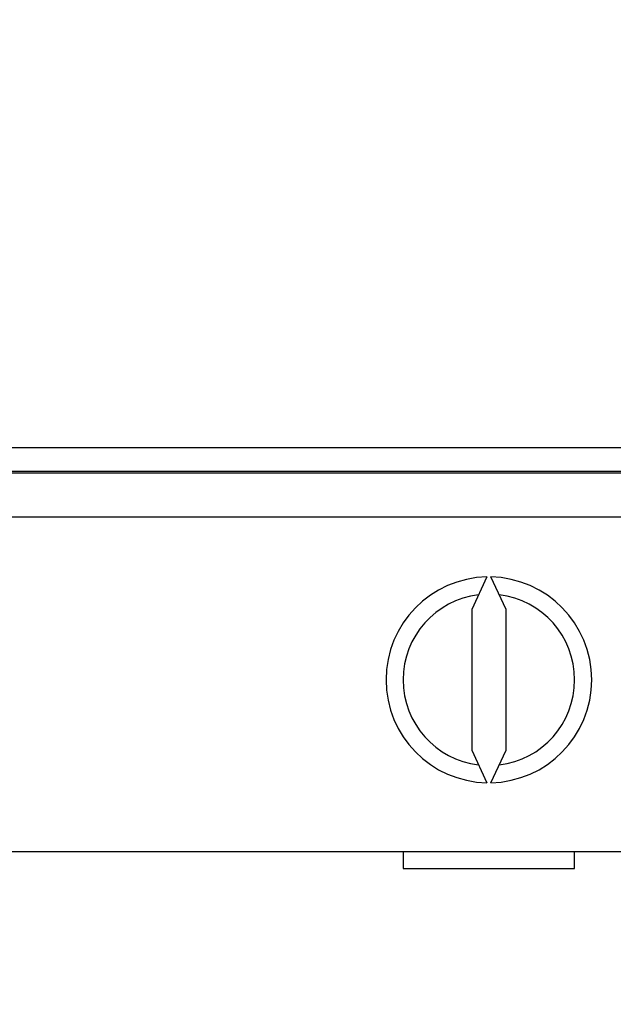
# Model space of a CAD drawing. Extents: x 123 to 814, y 34 to 555.
# Drawn here: x 491 to 508, y 257 to 286 of the extents above; entities that cross this region are included whole.
import ezdxf

# ---------------------------------------------------------------- set-up
doc = ezdxf.new("R2010")
doc.units = 0
doc.layers.add('204', color=7, linetype='CONTINUOUS')
doc.layers.add('5', color=7, linetype='CONTINUOUS')
doc.styles.get("Standard").update_dxf_attribs({"font": 'monotxt.shx'})
doc.dimstyles.new('DSTYLE1', dxfattribs={"dimtxt": 6, "dimasz": 3, "dimexe": 3, "dimexo": 0, "dimgap": 2, "dimtad": 1, "dimrnd": 0.1, "dimzin": 3, "dimcen": 0.09, "dimazin": 3, "dimtp": 1, "dimtm": 1, "dimtfac": 1, "dimtofl": 0, "dimtmove": 0, "dimatfit": 3})

# ---------------------------------------------------------------- blocks, each defined once
blk = doc.blocks.new('_AH1')
at = {"color": 0, "linetype": 'CONTINUOUS'}
for p, q in [((-1, 0.166667), (0, 0)), ((-1, 0.166667), (-1, -0.166667)), ((0, 0), (-1, -0.166667)), ((0, 0), (-1, 0))]:
    blk.add_line(p, q, dxfattribs=at)
blk = doc.blocks.new('*D5213')
at = {"layer": '5', "color": 1, "linetype": 'CONTINUOUS'}
for p, q in [((417.80527, 278.2762), (417.80527, 354.35383)), ((673.11083, 226.03183), (673.11083, 354.35383)), ((417.80527, 351.35383), (545.45805, 351.35383)), ((673.11083, 351.35383), (545.45805, 351.35383))]:
    blk.add_line(p, q, dxfattribs=at)
at = {"layer": '5', "color": 1, "xscale": 3, "yscale": 3, "zscale": 3, "rotation": 180}
blk.add_blockref('_AH1', (417.80527, 351.35383), dxfattribs=at)
at = {"layer": '5', "color": 1, "xscale": 3, "yscale": 3, "zscale": 3}
blk.add_blockref('_AH1', (673.11083, 351.35383), dxfattribs=at)
at = {"layer": '5', "color": 1, "linetype": 'CONTINUOUS'}
blk.add_text('255,3', height=6, dxfattribs=at).set_placement((530.45805, 353.35483))

msp = doc.modelspace()

# ---------------------------------------------------------------- linework, layer by layer
at = {"layer": '204', "color": 40, "linetype": 'CONTINUOUS'}
for p, q in [((478.63839, 273.1082), (529.97215, 273.1082)), ((473.30527, 272.36893), (535.30527, 272.36893)), ((529.60527, 272.40682), (479.00527, 272.40682)), ((535.30527, 271.0721), (473.30527, 271.0721)), ((504.24658, 269.33379), (503.80527, 268.3874)), ((504.80527, 268.3874), (504.36396, 269.33379)), ((503.80527, 268.3874), (503.80527, 264.28133)), ((504.80527, 264.28133), (504.80527, 268.3874)), ((503.80527, 264.28133), (504.24657, 263.33496)), ((504.36396, 263.33494), (504.80527, 264.28133)), ((473.30527, 261.33437), (535.30527, 261.33437)), ((501.80527, 261.33437), (501.80527, 260.83437)), ((506.80527, 260.83437), (506.80527, 261.33437)), ((501.80527, 260.83437), (506.80527, 260.83437))]:
    msp.add_line(p, q, dxfattribs=at)
for radius, start, end in [(3, 91.120966, 268.87903), (3, 271.12097, 448.87903), (2.5, 96.892103, 263.1079), (2.5, 276.8921, 443.1079)]:
    msp.add_arc((504.30527, 266.33437), radius, start, end, dxfattribs=at)

# ---------------------------------------------------------------- dimensions: what is measured, and where the dimension line sits
at = {"layer": '5', "color": 1, "linetype": 'CONTINUOUS'}
dim = msp.add_linear_dim(base=(673.11083, 351.35383), p1=(417.80527, 278.2762), p2=(673.11083, 226.03183), dimstyle='DSTYLE1', override={"dimblk": '_AH1', "dimsah": 0}, dxfattribs=at)
dim.commit()
dim.dimension.update_dxf_attribs({"geometry": '*D5213', "text_midpoint": (545.45805, 356.35483), "dimtype": 128})

doc.saveas('drawing.dxf')
